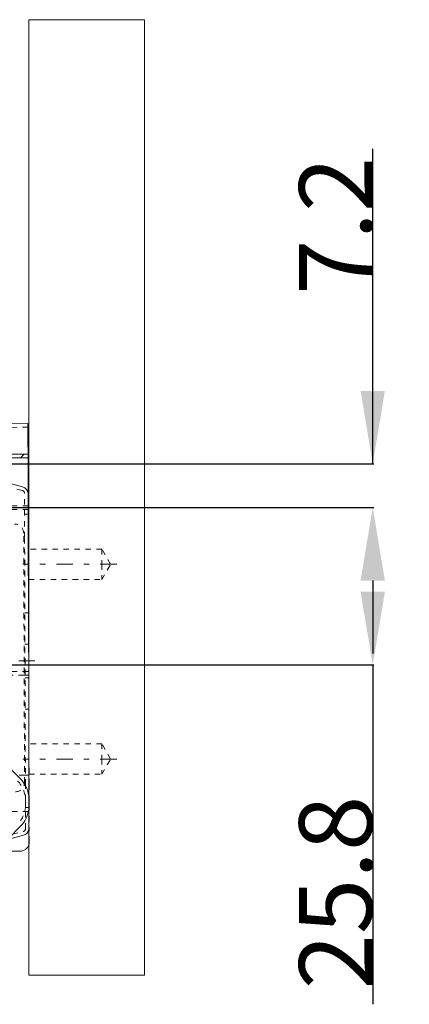
# Model space of a CAD drawing. Units: millimetres. Extents: x 2162 to 3022, y 61 to 897.
# Drawn here: x 2928 to 2992, y 86 to 248 of the extents above; entities that cross this region are included whole.
import ezdxf

# ---------------------------------------------------------------- set-up
doc = ezdxf.new("R2010")
doc.units = ezdxf.units.MM
for name, pattern in [('_..__..__..__.._', [1.8, 0.9, -0.9]), ('______....__....', [7.2, 2.7, -1.8, 0.9, -1.8]), ('______..__..__..', [7.2, 2.7, -0.9, 0.9, -0.9, 0.9, -0.9]), ('________________', [0])]:
    doc.linetypes.add(name, pattern=pattern)
for name, color, linetype in [('Ansichten', 7, 'Continuous'), ('Maße', 7, 'Continuous'), ('Mittellinien', 7, 'Continuous')]:
    doc.layers.add(name, color=color, linetype=linetype)
doc.dimstyles.get("Standard").update_dxf_attribs({"dimtxt": 0.18, "dimasz": 0.18, "dimexe": 0.18, "dimexo": 0.0625, "dimgap": 0.09, "dimtad": 0, "dimtih": 1, "dimtoh": 1, "dimdec": 4, "dimzin": 0, "dimdsep": 46, "dimtxsty": 'Standard', "dimcen": 0.09, "dimadec": 0, "dimazin": 0, "dimtfac": 1, "dimtdec": 4, "dimtofl": 0, "dimtmove": 0, "dimatfit": 3, "dimfxl": 0, "dimtolj": 1, "dimtzin": 0, "dimarcsym": 0})

# ---------------------------------------------------------------- blocks, each defined once
blk = doc.blocks.new('*D1')
at = {"layer": 'Defpoints', "color": 0}
for p in [(2896.29, 174.5), (2903.27, 167.33), (2991.86, 167.33)]:
    blk.add_point(p, dxfattribs=at)
at = {"layer": 'Maße', "color": 0, "lineweight": -2}
for p, q in [((2985.86, 174.5), (2985.86, 226.29)), ((2985.86, 186.5), (2985.86, 198.5)), ((2896.35, 174.5), (2986.04, 174.5)), ((2903.33, 167.33), (2986.04, 167.33)), ((2985.86, 155.33), (2985.86, 143.33))]:
    blk.add_line(p, q, dxfattribs=at)
at = {"layer": 'Maße', "color": 0}
for points in [[(2983.86, 186.5), (2987.86, 186.5), (2985.86, 174.5)], [(2987.86, 155.33), (2983.86, 155.33), (2985.86, 167.33)]]:
    blk.add_solid(points, dxfattribs=at)
at = {"layer": 'Maße', "color": 0, "insert": (2979.77, 213.63), "char_height": 12, "attachment_point": 5, "rotation": 90}
blk.add_mtext('\\A1;7.2', dxfattribs=at)
blk = doc.blocks.new('*D9')
at = {"layer": 'Defpoints', "color": 0}
for p in [(2903.27, 167.33), (2881.06, 141.5), (2991.86, 141.5)]:
    blk.add_point(p, dxfattribs=at)
at = {"layer": 'Maße', "color": 0, "lineweight": -2}
for p, q in [((2903.33, 167.33), (2986.04, 167.33)), ((2985.86, 155.33), (2985.86, 153.5)), ((2881.13, 141.5), (2986.04, 141.5)), ((2985.86, 141.5), (2985.86, 85.7))]:
    blk.add_line(p, q, dxfattribs=at)
at = {"layer": 'Maße', "color": 0}
for points in [[(2987.86, 155.33), (2983.86, 155.33), (2985.86, 167.33)], [(2983.86, 153.5), (2987.86, 153.5), (2985.86, 141.5)]]:
    blk.add_solid(points, dxfattribs=at)
at = {"layer": 'Maße', "color": 0, "insert": (2979.77, 104.07), "char_height": 12, "attachment_point": 5, "rotation": 90}
blk.add_mtext('\\A1;25.8', dxfattribs=at)
blk = doc.blocks.new('@734')
h = blk.add_hatch()
h.set_pattern_fill('', color=1, style=0, pattern_type=0)
h.set_pattern_definition([(45, (0, 0), (-1.25, 1.25), [])])
h.paths.add_polyline_path([(2929.24, 176.12), (2923.44, 176.11), (2923.35, 176.1), (2923.25, 176.09), (2923.16, 176.07), (2923.07, 176.05), (2922.98, 176.01), (2922.9, 175.97), (2922.81, 175.93), (2922.74, 175.87), (2922.66, 175.82), (2922.59, 175.75), (2922.53, 175.68), (2922.47, 175.61), (2922.42, 175.53), (2922.37, 175.45), (2922.33, 175.36), (2922.3, 175.27), (2922.28, 175.18), (2922.26, 175.09), (2922.25, 175), (2922.24, 174.9), (2922.29, 159.6), (2922.89, 159.6), (2922.84, 174.9), (2922.85, 174.95), (2922.85, 175), (2922.86, 175.04), (2922.87, 175.09), (2922.89, 175.13), (2922.91, 175.18), (2922.93, 175.22), (2922.96, 175.26), (2922.99, 175.29), (2923.02, 175.33), (2923.05, 175.36), (2923.09, 175.39), (2923.13, 175.42), (2923.17, 175.44), (2923.21, 175.46), (2923.26, 175.48), (2923.3, 175.49), (2923.35, 175.5), (2923.4, 175.5), (2923.44, 175.51), (2929.24, 175.52)])
h.paths.add_polyline_path([(2230.25, 173.33), (2237.05, 173.35), (2237.09, 173.35), (2237.14, 173.35), (2237.19, 173.34), (2237.23, 173.32), (2237.28, 173.31), (2237.32, 173.29), (2237.36, 173.27), (2237.4, 173.24), (2237.44, 173.21), (2237.47, 173.18), (2237.5, 173.14), (2237.53, 173.11), (2237.56, 173.07), (2237.58, 173.03), (2237.6, 172.98), (2237.62, 172.94), (2237.63, 172.89), (2237.64, 172.85), (2237.65, 172.8), (2237.65, 172.75), (2237.7, 157.45), (2238.3, 157.46), (2238.25, 172.76), (2238.24, 172.85), (2238.23, 172.94), (2238.21, 173.04), (2238.19, 173.13), (2238.15, 173.22), (2238.12, 173.3), (2238.07, 173.38), (2238.02, 173.46), (2237.96, 173.53), (2237.89, 173.6), (2237.82, 173.67), (2237.75, 173.73), (2237.67, 173.78), (2237.59, 173.82), (2237.5, 173.86), (2237.41, 173.9), (2237.32, 173.92), (2237.23, 173.94), (2237.14, 173.95), (2237.04, 173.95), (2230.24, 173.93)])
h.paths.add_polyline_path([(2922.3, 155.6), (2922.39, 127.6), (2922.99, 127.6), (2922.9, 155.6)])
h.paths.add_polyline_path([(2923.05, 110.6), (2923.01, 123.6), (2922.41, 123.6), (2922.45, 110.6), (2922.44, 110.52), (2922.43, 110.45), (2922.42, 110.37), (2922.4, 110.29), (2922.37, 110.22), (2922.34, 110.15), (2922.3, 110.08), (2922.26, 110.01), (2922.21, 109.95), (2922.16, 109.89), (2922.1, 109.84), (2922.04, 109.79), (2921.97, 109.75), (2921.9, 109.71), (2921.83, 109.68), (2921.76, 109.65), (2921.68, 109.63), (2921.61, 109.61), (2921.53, 109.6), (2921.45, 109.6), (2239.45, 107.46), (2239.37, 107.46), (2239.3, 107.47), (2239.22, 107.49), (2239.14, 107.51), (2239.07, 107.53), (2239, 107.57), (2238.93, 107.61), (2238.86, 107.65), (2238.8, 107.7), (2238.74, 107.75), (2238.69, 107.81), (2238.64, 107.87), (2238.6, 107.93), (2238.56, 108), (2238.53, 108.07), (2238.5, 108.15), (2238.48, 108.22), (2238.46, 108.3), (2238.45, 108.38), (2238.45, 108.46), (2238.41, 121.46), (2237.81, 121.45), (2237.85, 108.45), (2237.85, 108.36), (2237.86, 108.28), (2237.87, 108.19), (2237.89, 108.1), (2237.91, 108.01), (2237.94, 107.93), (2237.97, 107.84), (2238.01, 107.76), (2238.05, 107.68), (2238.1, 107.6), (2238.15, 107.53), (2238.2, 107.46), (2238.02, 107.46), (2238.09, 107.36), (2238.17, 107.27), (2238.25, 107.19), (2238.34, 107.11), (2238.43, 107.03), (2238.53, 106.97), (2238.64, 106.91), (2238.75, 106.86), (2921.45, 109), (2921.58, 109), (2921.7, 109.02), (2921.82, 109.04), (2921.95, 109.08), (2922.06, 109.12), (2922.18, 109.18), (2922.29, 109.24), (2922.39, 109.31), (2922.49, 109.39), (2922.58, 109.47), (2922.67, 109.56), (2922.74, 109.66), (2922.81, 109.77), (2922.87, 109.88), (2922.93, 109.99), (2922.97, 110.11), (2923, 110.23), (2923.03, 110.35), (2923.04, 110.48)])
h.paths.add_polyline_path([(2237.71, 153.45), (2237.8, 125.45), (2238.4, 125.46), (2238.31, 153.46)])
at = {"color": 7, "linetype": '________________', "lineweight": 9}
for p, q in [((2929.36, 90.5), (2929.36, 247.5)), ((2929.36, 247.5), (2948.36, 247.5)), ((2948.36, 90.5), (2948.36, 247.5)), ((2214.23, 178.88), (2929.22, 181.12)), ((2929.22, 181.12), (2929.23, 178.28)), ((2929.24, 176.12), (2929.23, 178.28)), ((2923.44, 176.11), (2929.24, 176.12)), ((2923.44, 175.51), (2929.24, 175.52)), ((2929.24, 176.12), (2929.24, 175.52)), ((2929.26, 169.54), (2929.24, 175.52)), ((2928.33, 170.75), (2923.22, 172.1)), ((2929.26, 169.54), (2929.28, 162.42)), ((2929.28, 162.42), (2929.36, 137.15)), ((2923.7, 127.04), (2927.94, 122.82)), ((2927.97, 114.89), (2923.75, 110.65)), ((2925.86, 112.77), (2928.51, 113.49)), ((2923.96, 110.86), (2927.95, 110.87)), ((2948.36, 90.5), (2929.36, 90.5))]:
    blk.add_line(p, q, dxfattribs=at)
at = {"color": 212, "linetype": '_..__..__..__.._', "lineweight": 9}
for p, q in [((2929.23, 180.52), (2214.23, 178.28)), ((2928.29, 170.14), (2923.07, 171.52)), ((2928.68, 162.42), (2928.66, 169.66)), ((2929.27, 167.62), (2922.87, 167.6)), ((2929.27, 167.02), (2922.87, 167)), ((2929.27, 166.22), (2928.67, 166.22)), ((2928.66, 122.12), (2928.53, 163.12)), ((2928.81, 121.82), (2928.68, 162.42)), ((2941.36, 160.5), (2929.36, 160.5)), ((2941.36, 160.5), (2941.36, 158)), ((2942.81, 158), (2941.36, 160.5)), ((2941.36, 158), (2941.36, 155.5)), ((2941.36, 155.5), (2942.81, 158)), ((2929.36, 155.5), (2941.36, 155.5)), ((2928.72, 150.02), (2929.32, 150.02)), ((2929.34, 144.87), (2928.74, 144.87)), ((2922.95, 140.35), (2928.6, 140.37)), ((2928.6, 139.77), (2922.95, 139.75)), ((2928.6, 140.37), (2929.35, 140.37)), ((2929.35, 139.77), (2928.6, 139.77)), ((2928.76, 139.37), (2929.36, 139.37)), ((2929.36, 137.15), (2929.41, 121.82)), ((2929.36, 134.22), (2928.77, 134.22)), ((2929.37, 134.22), (2929.36, 134.22)), ((2929.39, 128.5), (2929.36, 128.5)), ((2941.36, 128.5), (2929.39, 128.5)), ((2941.36, 128.5), (2941.36, 126)), ((2942.81, 126), (2941.36, 128.5)), ((2941.36, 126), (2941.36, 123.5)), ((2941.36, 123.5), (2942.81, 126)), ((2928.66, 123.37), (2927.39, 123.37)), ((2929.36, 123.37), (2928.66, 123.37)), ((2929.36, 123.5), (2929.41, 123.5)), ((2929.41, 123.37), (2929.36, 123.37)), ((2929.41, 123.5), (2941.36, 123.5)), ((2928.82, 119.28), (2928.81, 121.82)), ((2929.41, 121.82), (2929.42, 119.29)), ((2928.82, 119.28), (2928.82, 118.43)), ((2928.83, 114.59), (2928.82, 118.43)), ((2929.42, 119.29), (2929.42, 118.43)), ((2929.42, 118.43), (2929.43, 114.7)), ((2929.31, 117.37), (2923.02, 117.35)), ((2928.82, 118.02), (2929.36, 118.02)), ((2929.36, 117.37), (2929.31, 117.37)), ((2929.36, 118.02), (2929.42, 118.02)), ((2929.42, 117.37), (2929.36, 117.37)), ((2926.71, 113.63), (2928.46, 114.1)), ((2929.44, 112.37), (2929.43, 114.7))]:
    blk.add_line(p, q, dxfattribs=at)
for centre, radius, start, end in [((2928.16, 169.66), 0.5, 0.1797, 75.1797), ((2927.03, 163.12), 1.5, 0.1797, 90.1797), ((2927.16, 122.12), 1.5, 270.1797, 353.1128), ((2927.16, 122.12), 1.5, 353.1128, 0.1797), ((2928.33, 114.58), 0.5, 285.1797, 0.1797), ((2928.18, 114.7), 1.25, 340.6794, 0.1797), ((2927.94, 112.37), 1.5, 341.4774, 0.1797)]:
    blk.add_arc(centre, radius, start, end, dxfattribs=at)
at = {"color": 7, "linetype": '________________', "lineweight": 9}
for centre, radius, start, end in [((2928.01, 169.54), 1.25, 0.1797, 75.1797), ((2928.18, 114.7), 1.25, 285.1797, 340.6794), ((2927.94, 112.37), 1.5, 270.1797, 341.4774)]:
    blk.add_arc(centre, radius, start, end, dxfattribs=at)
at = {"color": 212, "linetype": '_..__..__..__.._', "lineweight": 9, "extrusion": (0, 0, -1)}
for centre, radius, start, end in [((-2924.42, 119.27), 4.4, 134.8203, 179.8203), ((-2924.42, 119.27), 5, 171.4136, 179.8203), ((-2924.42, 118.42), 4.4, 179.8203, 224.8203), ((-2924.42, 118.42), 5, 179.8203, 188.7898)]:
    blk.add_arc(centre, radius, start, end, dxfattribs=at)
at = {"color": 7, "linetype": '________________', "lineweight": 9, "extrusion": (0, 0, -1)}
for centre, start, end in [((-2924.42, 119.27), 134.8203, 171.4136), ((-2924.42, 118.42), 188.7898, 224.8203)]:
    blk.add_arc(centre, 5, start, end, dxfattribs=at)

msp = doc.modelspace()

# ---------------------------------------------------------------- linework, layer by layer
at = {"layer": 'Mittellinien', "color": 132, "linetype": '______....__....', "lineweight": 9}
for p, q in [((2943.806, 158.004), (2928.363, 158.004)), ((2927.747, 142.118), (2930.347, 142.127)), ((2943.806, 126.004), (2928.363, 126.004))]:
    msp.add_line(p, q, dxfattribs=at)

# ---------------------------------------------------------------- block references
at = {"layer": 'Ansichten', "color": 7, "linetype": '______..__..__..', "lineweight": 9}
msp.add_blockref('@734', (0, 0), dxfattribs=at)

# ---------------------------------------------------------------- dimensions: what is measured, and where the dimension line sits
at = {"layer": 'Maße', "color": 5}
for base, p1, p2, picture, middle in [((2985.863, 167.333), (2896.292, 174.505), (2903.265, 167.333), '*D1', (2985.863, 213.632)), ((2985.863, 141.504), (2903.265, 167.333), (2881.063, 141.504), '*D9', (2985.863, 104.071))]:
    dim = msp.add_linear_dim(base=base, p1=p1, p2=p2, angle=270, dimstyle='Standard', override={"dimtxt": 12, "dimasz": 12, "dimtad": 1, "dimjust": 0, "dimtih": 0, "dimtoh": 0, "dimdec": 1, "dimlfac": 1, "dimzin": 8, "dimsah": 1, "dimse1": 0, "dimse2": 0, "dimsd1": 0, "dimsd2": 0, "dimadec": 2, "dimazin": 2, "dimtol": 0, "dimtp": 0, "dimtm": 0, "dimtfac": 0.5, "dimtzin": 8}, dxfattribs=at)
    dim.commit()
    dim.dimension.update_dxf_attribs({"geometry": picture, "text_midpoint": middle, "dimtype": 160})

doc.saveas('drawing.dxf')
